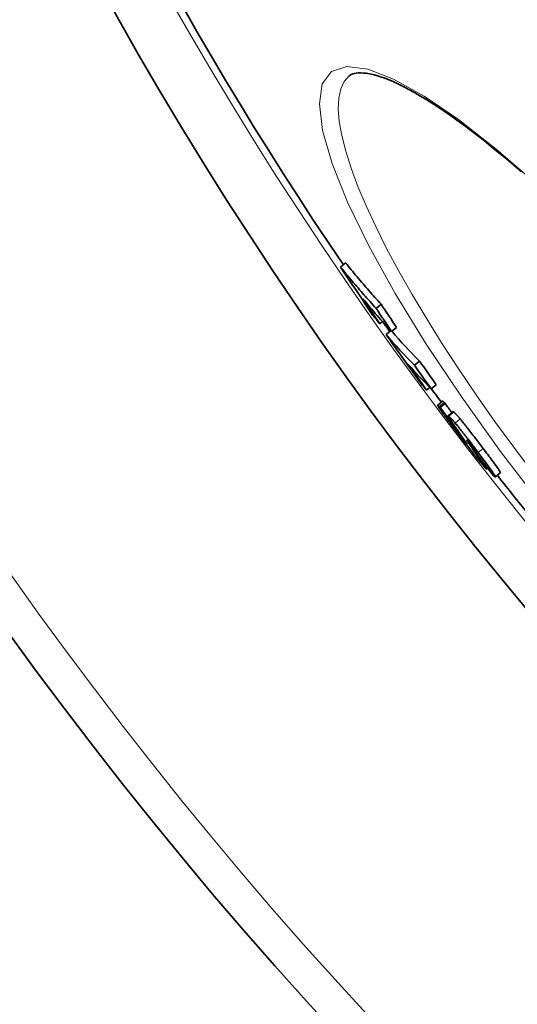
# Model space of a CAD drawing. Units: millimetres. Extents: x 3424 to 16568, y -2686 to 9586.
# Drawn here: x 5531 to 5608, y 35 to 188 of the extents above; entities that cross this region are included whole.
import ezdxf

# ---------------------------------------------------------------- set-up
doc = ezdxf.new("R2010")
doc.units = ezdxf.units.MM
doc.layers.add('Viditelná (ISO)', color=7, linetype='Continuous', lineweight=35)
doc.layers.add('Viditelná tenká (ISO)', color=7, linetype='Continuous', lineweight=18)

msp = doc.modelspace()

# ---------------------------------------------------------------- linework, layer by layer
at = {"layer": 'Viditelná (ISO)'}
for p, q in [((5581.8, 178.92), (5581.8, 178.92)), ((5580.47, 149.36), (5581.24, 150.01)), ((5585.96, 142.97), (5586.73, 143.62)), ((5586.53, 140.58), (5586.94, 140.93)), ((5587.5, 138.94), (5588.21, 139.53)), ((5588.34, 139.38), (5589.11, 140.03)), ((5591.89, 134.18), (5592.66, 134.83)), ((5594.48, 130.52), (5595.25, 131.16)), ((5593.76, 130.34), (5594.25, 130.75)), ((5596.24, 128.62), (5595.47, 127.98)), ((5595.86, 127.62), (5596.62, 128.27)), ((5597.84, 127.01), (5597.08, 126.37)), ((5598.56, 123.99), (5598.6, 124.03)), ((5601.31, 120.72), (5601.41, 120.8)), ((5601.31, 120.72), (5601.42, 120.62)), ((5603.17, 118.28), (5603, 118.14)), ((5605.15, 117.54), (5604.39, 116.9))]:
    msp.add_line(p, q, dxfattribs=at)
at = {"layer": 'Viditelná (ISO)', "flags": 128}
for points in [[(5608.44, 164.08), (5607.26, 165.09), (5606.09, 166.08), (5604.94, 167.04), (5603.81, 167.96), (5602.69, 168.86), (5601.6, 169.72), (5600.52, 170.54), (5599.47, 171.33), (5598.44, 172.09), (5597.43, 172.81), (5596.45, 173.49), (5595.48, 174.13), (5594.54, 174.75), (5593.62, 175.32), (5592.73, 175.86), (5591.87, 176.36), (5591.03, 176.82), (5590.22, 177.25), (5589.44, 177.64), (5588.69, 177.98), (5587.97, 178.29), (5587.29, 178.56), (5586.64, 178.79), (5586.03, 178.98), (5585.46, 179.13), (5584.93, 179.24), (5584.44, 179.32), (5583.99, 179.36), (5583.58, 179.38), (5583.21, 179.37), (5582.88, 179.34), (5582.59, 179.29), (5582.34, 179.22), (5582.12, 179.13), (5581.95, 179.03), (5581.8, 178.92)], [(5580.47, 149.36), (5580.69, 149.09), (5580.91, 148.82), (5581.13, 148.54), (5581.35, 148.27), (5581.58, 148), (5581.8, 147.73), (5582.02, 147.46), (5582.25, 147.19), (5582.48, 146.92), (5582.7, 146.65), (5582.93, 146.39), (5583.16, 146.12), (5583.39, 145.85), (5583.62, 145.59), (5583.85, 145.32), (5584.08, 145.06), (5584.31, 144.8), (5584.54, 144.53), (5584.78, 144.27), (5585.01, 144.01), (5585.25, 143.75), (5585.48, 143.49), (5585.72, 143.23), (5585.96, 142.97)], [(5586.73, 143.62), (5586.49, 143.88), (5586.25, 144.14), (5586.02, 144.4), (5585.78, 144.66), (5585.55, 144.92), (5585.31, 145.18), (5585.08, 145.44), (5584.85, 145.71), (5584.62, 145.97), (5584.39, 146.24), (5584.16, 146.5), (5583.93, 146.77), (5583.7, 147.03), (5583.47, 147.3), (5583.25, 147.57), (5583.02, 147.84), (5582.79, 148.11), (5582.57, 148.38), (5582.35, 148.65), (5582.12, 148.92), (5581.9, 149.19), (5581.68, 149.46), (5581.46, 149.74), (5581.24, 150.01)], [(5595.56, 127.79), (5595.54, 127.83), (5595.52, 127.86), (5595.5, 127.89), (5595.49, 127.91), (5595.48, 127.93), (5595.47, 127.95), (5595.47, 127.96), (5595.47, 127.97), (5595.47, 127.98), (5595.47, 127.98), (5595.48, 127.98), (5595.49, 127.97), (5595.5, 127.97), (5595.51, 127.96), (5595.52, 127.95), (5595.54, 127.94), (5595.56, 127.92), (5595.58, 127.91), (5595.6, 127.89), (5595.62, 127.87), (5595.64, 127.85), (5595.66, 127.82), (5595.69, 127.8), (5595.71, 127.77)], [(5596.48, 128.42), (5596.46, 128.43), (5596.45, 128.45), (5596.43, 128.46), (5596.42, 128.48), (5596.41, 128.49), (5596.39, 128.5), (5596.38, 128.52), (5596.37, 128.53), (5596.35, 128.54), (5596.34, 128.55), (5596.33, 128.56), (5596.32, 128.57), (5596.31, 128.58), (5596.3, 128.59), (5596.29, 128.6), (5596.28, 128.6), (5596.27, 128.61), (5596.27, 128.61), (5596.26, 128.62), (5596.25, 128.62), (5596.25, 128.62), (5596.24, 128.62), (5596.24, 128.62), (5596.24, 128.62)], [(5596.62, 128.27), (5596.62, 128.27), (5596.61, 128.28), (5596.61, 128.29), (5596.6, 128.29), (5596.59, 128.3), (5596.59, 128.31), (5596.58, 128.31), (5596.58, 128.32), (5596.57, 128.32), (5596.56, 128.33), (5596.56, 128.34), (5596.55, 128.34), (5596.55, 128.35), (5596.54, 128.36), (5596.53, 128.36), (5596.53, 128.37), (5596.52, 128.37), (5596.52, 128.38), (5596.51, 128.39), (5596.51, 128.39), (5596.5, 128.4), (5596.49, 128.4), (5596.49, 128.41), (5596.48, 128.42)], [(5598.36, 123.94), (5598.21, 124.15), (5598.05, 124.35), (5597.9, 124.55), (5597.75, 124.76), (5597.6, 124.96), (5597.45, 125.16), (5597.31, 125.35), (5597.16, 125.54), (5597.02, 125.73), (5596.89, 125.92), (5596.75, 126.1), (5596.62, 126.28), (5596.5, 126.45), (5596.38, 126.62), (5596.26, 126.78), (5596.15, 126.93), (5596.05, 127.07), (5595.96, 127.2), (5595.87, 127.33), (5595.79, 127.44), (5595.72, 127.55), (5595.66, 127.64), (5595.61, 127.72), (5595.56, 127.79)], [(5595.71, 127.77), (5595.72, 127.77), (5595.73, 127.76), (5595.73, 127.75), (5595.74, 127.75), (5595.74, 127.74), (5595.75, 127.73), (5595.76, 127.73), (5595.76, 127.72), (5595.77, 127.72), (5595.77, 127.71), (5595.78, 127.7), (5595.79, 127.7), (5595.79, 127.69), (5595.8, 127.69), (5595.8, 127.68), (5595.81, 127.67), (5595.82, 127.67), (5595.82, 127.66), (5595.83, 127.65), (5595.83, 127.65), (5595.84, 127.64), (5595.84, 127.64), (5595.85, 127.63), (5595.86, 127.62)], [(5597.99, 126.92), (5597.98, 126.93), (5597.97, 126.94), (5597.96, 126.94), (5597.95, 126.95), (5597.94, 126.96), (5597.93, 126.97), (5597.93, 126.97), (5597.92, 126.98), (5597.91, 126.98), (5597.9, 126.99), (5597.9, 126.99), (5597.89, 127), (5597.89, 127), (5597.88, 127), (5597.87, 127.01), (5597.87, 127.01), (5597.87, 127.01), (5597.86, 127.01), (5597.86, 127.01), (5597.85, 127.02), (5597.85, 127.02), (5597.85, 127.02), (5597.85, 127.01), (5597.84, 127.01)], [(5598.94, 125.87), (5598.88, 125.94), (5598.83, 126), (5598.77, 126.07), (5598.72, 126.13), (5598.67, 126.19), (5598.62, 126.25), (5598.57, 126.3), (5598.52, 126.36), (5598.48, 126.41), (5598.43, 126.46), (5598.39, 126.5), (5598.35, 126.55), (5598.31, 126.59), (5598.28, 126.63), (5598.24, 126.67), (5598.21, 126.7), (5598.17, 126.74), (5598.14, 126.77), (5598.11, 126.8), (5598.08, 126.83), (5598.06, 126.85), (5598.03, 126.88), (5598.01, 126.9), (5597.99, 126.92)], [(5597.17, 126.15), (5597.15, 126.18), (5597.13, 126.21), (5597.12, 126.24), (5597.11, 126.26), (5597.09, 126.29), (5597.09, 126.3), (5597.08, 126.32), (5597.08, 126.33), (5597.07, 126.35), (5597.07, 126.36), (5597.07, 126.36), (5597.07, 126.37), (5597.08, 126.37), (5597.08, 126.37), (5597.09, 126.37), (5597.1, 126.37), (5597.11, 126.36), (5597.12, 126.35), (5597.13, 126.35), (5597.15, 126.33), (5597.16, 126.32), (5597.18, 126.31), (5597.2, 126.29), (5597.22, 126.28)], [(5598.24, 124.54), (5598.19, 124.62), (5598.13, 124.7), (5598.08, 124.78), (5598.03, 124.86), (5597.97, 124.93), (5597.92, 125.01), (5597.87, 125.09), (5597.82, 125.16), (5597.77, 125.23), (5597.72, 125.31), (5597.67, 125.38), (5597.62, 125.45), (5597.58, 125.52), (5597.53, 125.58), (5597.49, 125.65), (5597.44, 125.71), (5597.4, 125.78), (5597.36, 125.84), (5597.32, 125.9), (5597.29, 125.96), (5597.25, 126.01), (5597.22, 126.06), (5597.19, 126.11), (5597.17, 126.15)], [(5597.22, 126.28), (5597.24, 126.26), (5597.26, 126.23), (5597.29, 126.21), (5597.32, 126.18), (5597.34, 126.15), (5597.37, 126.12), (5597.41, 126.09), (5597.44, 126.06), (5597.47, 126.02), (5597.51, 125.98), (5597.54, 125.94), (5597.58, 125.9), (5597.62, 125.86), (5597.67, 125.81), (5597.71, 125.76), (5597.75, 125.71), (5597.8, 125.66), (5597.85, 125.6), (5597.9, 125.54), (5597.95, 125.48), (5598, 125.42), (5598.06, 125.36), (5598.12, 125.29), (5598.17, 125.22)], [(5598.17, 125.22), (5598.29, 125.08), (5598.41, 124.94), (5598.54, 124.79), (5598.67, 124.63), (5598.8, 124.46), (5598.94, 124.28), (5599.09, 124.1), (5599.23, 123.92), (5599.38, 123.73), (5599.54, 123.54), (5599.69, 123.34), (5599.85, 123.14), (5600, 122.94), (5600.16, 122.73), (5600.32, 122.53), (5600.48, 122.32), (5600.63, 122.12), (5600.79, 121.91), (5600.95, 121.7), (5601.11, 121.5), (5601.26, 121.29), (5601.42, 121.09), (5601.57, 120.88), (5601.73, 120.68)], [(5602.49, 121.32), (5602.34, 121.53), (5602.19, 121.73), (5602.03, 121.94), (5601.87, 122.14), (5601.72, 122.35), (5601.56, 122.55), (5601.4, 122.76), (5601.24, 122.97), (5601.09, 123.17), (5600.93, 123.38), (5600.77, 123.58), (5600.61, 123.78), (5600.46, 123.98), (5600.3, 124.18), (5600.15, 124.37), (5600, 124.56), (5599.85, 124.75), (5599.71, 124.93), (5599.57, 125.1), (5599.43, 125.27), (5599.3, 125.43), (5599.18, 125.58), (5599.06, 125.73), (5598.94, 125.87)], [(5598.36, 124.19), (5598.34, 124.21), (5598.33, 124.23), (5598.31, 124.24), (5598.29, 124.26), (5598.28, 124.27), (5598.27, 124.28), (5598.26, 124.28), (5598.26, 124.28), (5598.25, 124.28), (5598.26, 124.27), (5598.26, 124.25), (5598.28, 124.23), (5598.29, 124.2), (5598.32, 124.17), (5598.35, 124.12), (5598.38, 124.07), (5598.43, 124.01), (5598.48, 123.94), (5598.53, 123.86), (5598.6, 123.77), (5598.67, 123.68), (5598.74, 123.58), (5598.82, 123.48), (5598.9, 123.37)], [(5598.56, 123.99), (5598.55, 124), (5598.54, 124.01), (5598.53, 124.02), (5598.53, 124.02), (5598.52, 124.03), (5598.51, 124.04), (5598.5, 124.05), (5598.5, 124.06), (5598.49, 124.06), (5598.48, 124.07), (5598.47, 124.08), (5598.47, 124.09), (5598.46, 124.1), (5598.45, 124.1), (5598.44, 124.11), (5598.43, 124.12), (5598.43, 124.13), (5598.42, 124.14), (5598.41, 124.15), (5598.4, 124.15), (5598.39, 124.16), (5598.38, 124.17), (5598.37, 124.18), (5598.36, 124.19)], [(5601.94, 119.32), (5601.83, 119.46), (5601.71, 119.61), (5601.58, 119.77), (5601.45, 119.93), (5601.32, 120.1), (5601.18, 120.28), (5601.03, 120.46), (5600.88, 120.65), (5600.73, 120.84), (5600.58, 121.04), (5600.42, 121.24), (5600.27, 121.44), (5600.11, 121.65), (5599.95, 121.86), (5599.79, 122.06), (5599.63, 122.27), (5599.47, 122.48), (5599.31, 122.69), (5599.15, 122.9), (5598.99, 123.11), (5598.83, 123.32), (5598.67, 123.53), (5598.52, 123.74), (5598.36, 123.94)], [(5599.76, 122.38), (5599.74, 122.41), (5599.71, 122.45), (5599.69, 122.49), (5599.66, 122.53), (5599.63, 122.58), (5599.59, 122.62), (5599.56, 122.67), (5599.52, 122.72), (5599.48, 122.77), (5599.45, 122.83), (5599.41, 122.88), (5599.37, 122.93), (5599.33, 122.99), (5599.29, 123.04), (5599.25, 123.1), (5599.21, 123.16), (5599.17, 123.22), (5599.13, 123.28), (5599.09, 123.33), (5599.05, 123.39), (5599.01, 123.45), (5598.97, 123.5), (5598.93, 123.56), (5598.9, 123.61)], [(5598.9, 123.37), (5598.95, 123.29), (5599.01, 123.22), (5599.07, 123.14), (5599.13, 123.06), (5599.19, 122.98), (5599.25, 122.9), (5599.31, 122.82), (5599.37, 122.75), (5599.43, 122.67), (5599.49, 122.6), (5599.54, 122.53), (5599.6, 122.46), (5599.65, 122.4), (5599.69, 122.34), (5599.74, 122.29), (5599.77, 122.24), (5599.81, 122.19), (5599.84, 122.16), (5599.87, 122.12), (5599.9, 122.09), (5599.92, 122.06), (5599.94, 122.04), (5599.96, 122.02), (5599.98, 122)], [(5599.98, 122), (5599.99, 121.99), (5600, 121.98), (5600.01, 121.97), (5600.01, 121.97), (5600.02, 121.97), (5600.02, 121.97), (5600.02, 121.97), (5600.02, 121.98), (5600.02, 121.99), (5600.01, 122), (5600, 122.02), (5599.99, 122.03), (5599.98, 122.05), (5599.97, 122.07), (5599.95, 122.09), (5599.94, 122.12), (5599.92, 122.15), (5599.9, 122.18), (5599.88, 122.21), (5599.86, 122.24), (5599.84, 122.27), (5599.81, 122.31), (5599.79, 122.34), (5599.76, 122.38)], [(5600.01, 122.57), (5600, 122.57), (5600, 122.58), (5599.99, 122.58), (5599.99, 122.59), (5599.98, 122.59), (5599.98, 122.59), (5599.98, 122.59), (5599.98, 122.59), (5599.98, 122.59), (5599.98, 122.58), (5599.98, 122.58), (5599.98, 122.57), (5599.98, 122.57), (5599.98, 122.56), (5599.99, 122.55), (5599.99, 122.54), (5600, 122.53), (5600, 122.52), (5600.01, 122.51), (5600.02, 122.5), (5600.02, 122.49), (5600.03, 122.48), (5600.04, 122.46), (5600.05, 122.45)], [(5601.03, 121.32), (5600.97, 121.39), (5600.92, 121.46), (5600.86, 121.54), (5600.8, 121.61), (5600.75, 121.69), (5600.69, 121.76), (5600.63, 121.83), (5600.58, 121.9), (5600.52, 121.97), (5600.47, 122.04), (5600.42, 122.1), (5600.37, 122.16), (5600.32, 122.22), (5600.28, 122.27), (5600.24, 122.32), (5600.2, 122.36), (5600.17, 122.4), (5600.14, 122.43), (5600.11, 122.47), (5600.09, 122.49), (5600.07, 122.51), (5600.04, 122.54), (5600.03, 122.55), (5600.01, 122.57)], [(5600.05, 122.45), (5600.07, 122.41), (5600.1, 122.36), (5600.14, 122.31), (5600.17, 122.26), (5600.21, 122.2), (5600.25, 122.14), (5600.29, 122.08), (5600.33, 122.02), (5600.37, 121.96), (5600.42, 121.89), (5600.46, 121.83), (5600.5, 121.76), (5600.55, 121.7), (5600.59, 121.63), (5600.64, 121.56), (5600.69, 121.49), (5600.74, 121.43), (5600.79, 121.36), (5600.83, 121.29), (5600.88, 121.21), (5600.93, 121.14), (5600.98, 121.07), (5601.03, 121), (5601.08, 120.93)], [(5601.59, 120.51), (5601.59, 120.52), (5601.58, 120.53), (5601.58, 120.54), (5601.57, 120.56), (5601.56, 120.57), (5601.55, 120.59), (5601.54, 120.61), (5601.52, 120.64), (5601.5, 120.66), (5601.48, 120.69), (5601.46, 120.73), (5601.44, 120.76), (5601.41, 120.8), (5601.38, 120.84), (5601.35, 120.88), (5601.32, 120.92), (5601.29, 120.97), (5601.25, 121.02), (5601.22, 121.06), (5601.18, 121.11), (5601.14, 121.16), (5601.11, 121.21), (5601.07, 121.27), (5601.03, 121.32)], [(5601.42, 120.62), (5601.43, 120.61), (5601.44, 120.6), (5601.45, 120.59), (5601.46, 120.58), (5601.47, 120.57), (5601.48, 120.56), (5601.49, 120.56), (5601.5, 120.55), (5601.51, 120.54), (5601.52, 120.53), (5601.53, 120.53), (5601.54, 120.52), (5601.55, 120.51), (5601.55, 120.51), (5601.56, 120.51), (5601.57, 120.5), (5601.57, 120.5), (5601.58, 120.5), (5601.58, 120.49), (5601.59, 120.49), (5601.59, 120.5), (5601.59, 120.5), (5601.59, 120.5), (5601.59, 120.51)], [(5601.73, 120.68), (5601.96, 120.37), (5602.19, 120.07), (5602.41, 119.77), (5602.64, 119.47), (5602.85, 119.18), (5603.06, 118.9), (5603.26, 118.63), (5603.45, 118.37), (5603.62, 118.12), (5603.78, 117.9), (5603.93, 117.69), (5604.05, 117.51), (5604.16, 117.35), (5604.24, 117.21), (5604.31, 117.11), (5604.35, 117.02), (5604.38, 116.96), (5604.39, 116.92), (5604.39, 116.9), (5604.37, 116.9), (5604.34, 116.91), (5604.3, 116.94), (5604.24, 116.98), (5604.18, 117.03)], [(5605.15, 117.54), (5605.16, 117.56), (5605.16, 117.58), (5605.14, 117.62), (5605.12, 117.67), (5605.08, 117.74), (5605.03, 117.83), (5604.97, 117.92), (5604.9, 118.04), (5604.81, 118.17), (5604.71, 118.32), (5604.6, 118.48), (5604.48, 118.65), (5604.34, 118.83), (5604.2, 119.03), (5604.05, 119.23), (5603.9, 119.45), (5603.73, 119.67), (5603.57, 119.89), (5603.4, 120.12), (5603.22, 120.36), (5603.04, 120.6), (5602.86, 120.84), (5602.68, 121.08), (5602.49, 121.32)], [(5602.88, 118.23), (5602.86, 118.25), (5602.84, 118.27), (5602.81, 118.3), (5602.79, 118.33), (5602.76, 118.36), (5602.73, 118.39), (5602.7, 118.42), (5602.67, 118.46), (5602.64, 118.49), (5602.6, 118.53), (5602.57, 118.58), (5602.53, 118.62), (5602.49, 118.67), (5602.45, 118.71), (5602.41, 118.76), (5602.36, 118.82), (5602.31, 118.87), (5602.27, 118.93), (5602.22, 118.99), (5602.17, 119.05), (5602.11, 119.11), (5602.06, 119.18), (5602, 119.25), (5601.94, 119.32)], [(5602.18, 119.38), (5602.26, 119.26), (5602.34, 119.15), (5602.42, 119.04), (5602.49, 118.94), (5602.56, 118.84), (5602.62, 118.75), (5602.68, 118.66), (5602.74, 118.58), (5602.79, 118.5), (5602.83, 118.44), (5602.87, 118.37), (5602.91, 118.32), (5602.94, 118.27), (5602.96, 118.23), (5602.98, 118.19), (5602.99, 118.17), (5603, 118.15), (5603, 118.14), (5602.99, 118.14), (5602.98, 118.14), (5602.96, 118.15), (5602.94, 118.17), (5602.91, 118.2), (5602.88, 118.23)], [(5604.18, 117.03), (5604.18, 117.04), (5604.17, 117.04), (5604.16, 117.05), (5604.15, 117.06), (5604.15, 117.07), (5604.14, 117.07), (5604.13, 117.08), (5604.12, 117.09), (5604.11, 117.1), (5604.11, 117.11), (5604.1, 117.11), (5604.09, 117.12), (5604.08, 117.13), (5604.07, 117.14), (5604.06, 117.15), (5604.05, 117.16), (5604.04, 117.17), (5604.03, 117.18), (5604.02, 117.19), (5604.01, 117.2), (5604, 117.21), (5603.99, 117.22), (5603.98, 117.23), (5603.97, 117.24)]]:
    msp.add_lwpolyline(points, dxfattribs=at)
at = {"layer": 'Viditelná (ISO)'}
for radius in [521.32, 513.29]:
    msp.add_circle((6065.17, 478.78), radius, dxfattribs=at)
for radius, start, end in [(660.5, 186.95677, 353.04323), (595, 187.72704, 352.27296), (595, 187.72704, 352.27296), (585.5, 187.8532, 214.19605), (585.5, 215.26982, 215.42463), (585.5, 216.49771, 216.75096), (585.5, 218.14382, 218.98263)]:
    msp.add_arc((6065.17, 478.78), radius, start, end, dxfattribs=at)
for centre, major_axis, ratio, start_param, end_param in [((6077.88, 490.49), (-462.5, -388.09), 0.907024, 6.176314, 6.192713), ((6078.84, 489.39), (-462.53, -388.11), 0.907024, 6.184609, 6.193141), ((6101.29, 577.24), (-516.71, -433.58), 0.421079, 6.279554, 6.303276), ((6082.58, 484.96), (-461.6, -387.32), 0.907024, 6.178248, 6.186128), ((6104.08, 573.72), (-516.99, -433.81), 0.421079, 6.274178, 6.280105), ((6082.59, 484.96), (-462.37, -387.97), 0.907024, 6.178421, 6.186287), ((6111.95, 579.18), (-524.54, -440.14), 0.323415, 0.000611, 0.029824), ((6073.52, 484.58), (-457.03, -383.49), 0.946257, 6.198714, 6.215276), ((6111.95, 579.18), (-523.77, -439.49), 0.323415, 0.001524, 0.029861), ((6074.23, 483.74), (-457.01, -383.48), 0.946257, 6.206996, 6.215615), ((6114.81, 575.86), (-524.87, -440.42), 0.323415, 0.006854, 0.03021), ((6077.07, 480.37), (-456.75, -383.26), 0.946257, 6.200374, 6.208321), ((6077.07, 480.37), (-455.98, -382.61), 0.946257, 6.200237, 6.208198), ((6117.81, 572.17), (-525.1, -440.61), 0.323415, 0.001452, 0.007287), ((6070.33, 479.65), (-451.86, -379.15), 0.976273, 6.221817, 6.224851), ((6070.33, 479.65), (-452.62, -379.8), 0.976273, 6.221919, 6.229761), ((6109.76, 522.58), (-496.98, -417.02), 0.64049, 6.225677, 6.228405), ((6113.5, 522.22), (-499.03, -418.73), 0.623139, 6.229028, 6.233708), ((6071.11, 478.74), (-452.5, -379.7), 0.976273, 6.235103, 6.242692)]:
    msp.add_ellipse(centre, major_axis=major_axis, ratio=ratio, start_param=start_param, end_param=end_param, dxfattribs=at)
at = {"layer": 'Viditelná tenká (ISO)'}
for p, q in [((5595.71, 127.77), (5596.48, 128.42)), ((5597.22, 126.28), (5597.99, 126.92)), ((5598.17, 125.22), (5598.94, 125.87)), ((5598.9, 123.37), (5599, 123.46)), ((5599.98, 122), (5600, 122.02)), ((5600.05, 122.45), (5600.09, 122.49)), ((5601.08, 120.93), (5601.23, 121.05)), ((5601.42, 120.62), (5601.49, 120.68)), ((5601.73, 120.68), (5602.49, 121.32)), ((5602.18, 119.38), (5602.27, 119.46))]:
    msp.add_line(p, q, dxfattribs=at)
at = {"layer": 'Viditelná tenká (ISO)', "flags": 128}
for points in [[(5611.68, 112.36), (5605.2, 120.83), (5599.18, 129.22), (5593.71, 137.42), (5588.9, 145.27), (5584.81, 152.64), (5581.54, 159.38), (5579.15, 165.37), (5577.69, 170.48), (5577.18, 174.61), (5577.64, 177.67), (5579.07, 179.6), (5581.42, 180.37), (5584.65, 179.96), (5588.66, 178.41), (5593.37, 175.79), (5598.69, 172.16), (5604.52, 167.6), (5610.78, 162.2)], [(5610.3, 117.41), (5607.23, 121.49), (5604.27, 125.55), (5601.43, 129.59), (5598.73, 133.57), (5596.17, 137.5), (5593.77, 141.35), (5591.53, 145.1), (5589.46, 148.74), (5587.58, 152.25), (5585.9, 155.61), (5584.42, 158.81), (5583.14, 161.83), (5582.09, 164.67), (5581.25, 167.29), (5580.64, 169.7), (5580.25, 171.87), (5580.1, 173.8), (5580.18, 175.48), (5580.49, 176.9), (5581.03, 178.05), (5581.8, 178.92)]]:
    msp.add_lwpolyline(points, dxfattribs=at)
at = {"layer": 'Viditelná tenká (ISO)'}
for radius in [531.82, 510.83, 508.84]:
    msp.add_circle((6065.17, 478.78), radius, dxfattribs=at)
for radius, start, end in [(654.97, 187.01583, 352.98417), (586.54, 187.83922, 352.16078)]:
    msp.add_arc((6065.17, 478.78), radius, start, end, dxfattribs=at)

doc.saveas('drawing.dxf')
